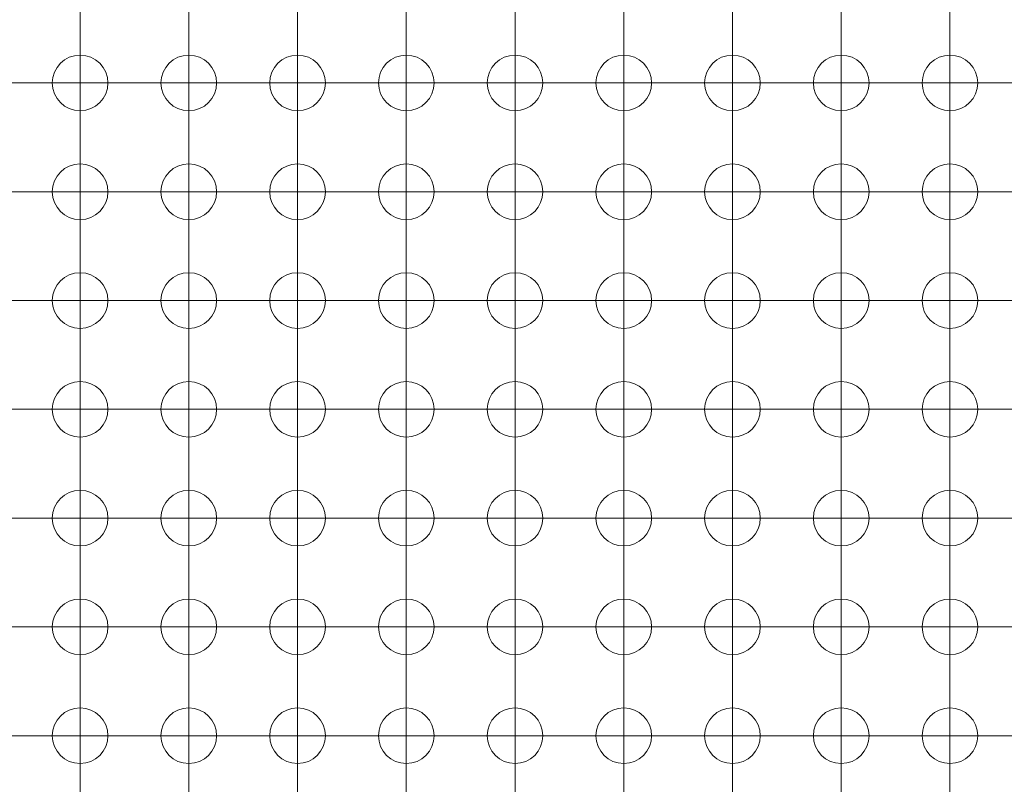
# Model space of a CAD drawing. Units: millimetres. Extents: x 5 to 432, y 3 to 276.
# Drawn here: x 258 to 281, y 174 to 192 of the extents above; entities that cross this region are included whole.
import ezdxf

# ---------------------------------------------------------------- set-up
doc = ezdxf.new("R2010")
doc.units = ezdxf.units.MM

# ---------------------------------------------------------------- blocks, each defined once
blk = doc.blocks.new('SW_CENTERMARKSYMBOL_272')
at = {"color": 0, "linetype": 'Continuous', "lineweight": 0}
for p, q in [((-22.86, 0), (-22.86, -2.5)), ((-22.86, -2.54), (-22.86, -0.04)), ((-20.32, 0), (-20.32, -2.5)), ((-20.32, -2.54), (-20.32, -0.04)), ((-17.78, 0), (-17.78, -2.5)), ((-17.78, -2.54), (-17.78, -0.04)), ((-15.24, 0), (-15.24, -2.5)), ((-15.24, -2.54), (-15.24, -0.04)), ((-12.7, 0), (-12.7, -2.5)), ((-12.7, -2.54), (-12.7, -0.04)), ((-10.16, 0), (-10.16, -2.5)), ((-10.16, -2.54), (-10.16, -0.04)), ((-7.62, 0), (-7.62, -2.5)), ((-7.62, -2.54), (-7.62, -0.04)), ((-5.08, 0), (-5.08, -2.5)), ((-5.08, -2.54), (-5.08, -0.04)), ((-2.54, 0), (-2.54, -2.5)), ((-2.54, -2.54), (-2.54, -0.04)), ((-25.4, -2.54), (-22.9, -2.54)), ((-22.86, -2.54), (-25.36, -2.54)), ((-22.86, -2.54), (-22.86, -5.04)), ((-22.86, -2.54), (-20.36, -2.54)), ((-22.86, -5.08), (-22.86, -2.58)), ((-20.32, -2.54), (-22.82, -2.54)), ((-20.32, -2.54), (-20.32, -5.04)), ((-20.32, -2.54), (-17.82, -2.54)), ((-20.32, -5.08), (-20.32, -2.58)), ((-17.78, -2.54), (-20.28, -2.54)), ((-17.78, -2.54), (-17.78, -5.04)), ((-17.78, -2.54), (-15.28, -2.54)), ((-17.78, -5.08), (-17.78, -2.58)), ((-15.24, -2.54), (-17.74, -2.54)), ((-15.24, -2.54), (-15.24, -5.04)), ((-15.24, -2.54), (-12.74, -2.54)), ((-15.24, -5.08), (-15.24, -2.58)), ((-12.7, -2.54), (-15.2, -2.54)), ((-12.7, -2.54), (-12.7, -5.04)), ((-12.7, -2.54), (-10.2, -2.54)), ((-12.7, -5.08), (-12.7, -2.58)), ((-10.16, -2.54), (-12.66, -2.54)), ((-10.16, -2.54), (-10.16, -5.04)), ((-10.16, -2.54), (-7.66, -2.54)), ((-10.16, -5.08), (-10.16, -2.58)), ((-7.62, -2.54), (-10.12, -2.54)), ((-7.62, -2.54), (-7.62, -5.04)), ((-7.62, -2.54), (-5.12, -2.54)), ((-7.62, -5.08), (-7.62, -2.58)), ((-5.08, -2.54), (-7.58, -2.54)), ((-5.08, -2.54), (-5.08, -5.04)), ((-5.08, -2.54), (-2.58, -2.54)), ((-5.08, -5.08), (-5.08, -2.58)), ((-2.54, -2.54), (-5.04, -2.54)), ((-2.54, -2.54), (-2.54, -5.04)), ((-2.54, -2.54), (-0.04, -2.54)), ((-2.54, -5.08), (-2.54, -2.58)), ((0, -2.54), (-2.5, -2.54)), ((-25.4, -5.08), (-22.9, -5.08)), ((-22.86, -5.08), (-25.36, -5.08)), ((-22.86, -5.08), (-22.86, -7.58)), ((-22.86, -5.08), (-20.36, -5.08)), ((-22.86, -7.62), (-22.86, -5.12)), ((-20.32, -5.08), (-22.82, -5.08)), ((-20.32, -5.08), (-20.32, -7.58)), ((-20.32, -5.08), (-17.82, -5.08)), ((-20.32, -7.62), (-20.32, -5.12)), ((-17.78, -5.08), (-20.28, -5.08)), ((-17.78, -5.08), (-17.78, -7.58)), ((-17.78, -5.08), (-15.28, -5.08)), ((-17.78, -7.62), (-17.78, -5.12)), ((-15.24, -5.08), (-17.74, -5.08)), ((-15.24, -5.08), (-15.24, -7.58)), ((-15.24, -5.08), (-12.74, -5.08)), ((-15.24, -7.62), (-15.24, -5.12)), ((-12.7, -5.08), (-15.2, -5.08)), ((-12.7, -5.08), (-12.7, -7.58)), ((-12.7, -5.08), (-10.2, -5.08)), ((-12.7, -7.62), (-12.7, -5.12)), ((-10.16, -5.08), (-12.66, -5.08)), ((-10.16, -5.08), (-10.16, -7.58)), ((-10.16, -5.08), (-7.66, -5.08)), ((-10.16, -7.62), (-10.16, -5.12)), ((-7.62, -5.08), (-10.12, -5.08)), ((-7.62, -5.08), (-7.62, -7.58)), ((-7.62, -5.08), (-5.12, -5.08)), ((-7.62, -7.62), (-7.62, -5.12)), ((-5.08, -5.08), (-7.58, -5.08)), ((-5.08, -5.08), (-5.08, -7.58)), ((-5.08, -5.08), (-2.58, -5.08)), ((-5.08, -7.62), (-5.08, -5.12)), ((-2.54, -5.08), (-5.04, -5.08)), ((-2.54, -5.08), (-2.54, -7.58)), ((-2.54, -5.08), (-0.04, -5.08)), ((-2.54, -7.62), (-2.54, -5.12)), ((0, -5.08), (-2.5, -5.08)), ((-25.4, -7.62), (-22.9, -7.62)), ((-22.86, -7.62), (-25.36, -7.62)), ((-22.86, -7.62), (-22.86, -10.12)), ((-22.86, -7.62), (-20.36, -7.62)), ((-22.86, -10.16), (-22.86, -7.66)), ((-20.32, -7.62), (-22.82, -7.62)), ((-20.32, -7.62), (-20.32, -10.12)), ((-20.32, -7.62), (-17.82, -7.62)), ((-20.32, -10.16), (-20.32, -7.66)), ((-17.78, -7.62), (-20.28, -7.62)), ((-17.78, -7.62), (-17.78, -10.12)), ((-17.78, -7.62), (-15.28, -7.62)), ((-17.78, -10.16), (-17.78, -7.66)), ((-15.24, -7.62), (-17.74, -7.62)), ((-15.24, -7.62), (-15.24, -10.12)), ((-15.24, -7.62), (-12.74, -7.62)), ((-15.24, -10.16), (-15.24, -7.66)), ((-12.7, -7.62), (-15.2, -7.62)), ((-12.7, -7.62), (-12.7, -10.12)), ((-12.7, -7.62), (-10.2, -7.62)), ((-12.7, -10.16), (-12.7, -7.66)), ((-10.16, -7.62), (-12.66, -7.62)), ((-10.16, -7.62), (-10.16, -10.12)), ((-10.16, -7.62), (-7.66, -7.62)), ((-10.16, -10.16), (-10.16, -7.66)), ((-7.62, -7.62), (-10.12, -7.62)), ((-7.62, -7.62), (-7.62, -10.12)), ((-7.62, -7.62), (-5.12, -7.62)), ((-7.62, -10.16), (-7.62, -7.66)), ((-5.08, -7.62), (-7.58, -7.62)), ((-5.08, -7.62), (-5.08, -10.12)), ((-5.08, -7.62), (-2.58, -7.62)), ((-5.08, -10.16), (-5.08, -7.66)), ((-2.54, -7.62), (-5.04, -7.62)), ((-2.54, -7.62), (-2.54, -10.12)), ((-2.54, -7.62), (-0.04, -7.62)), ((-2.54, -10.16), (-2.54, -7.66)), ((0, -7.62), (-2.5, -7.62)), ((-25.4, -10.16), (-22.9, -10.16)), ((-22.86, -10.16), (-25.36, -10.16)), ((-22.86, -10.16), (-22.86, -12.66)), ((-22.86, -10.16), (-20.36, -10.16)), ((-22.86, -12.7), (-22.86, -10.2)), ((-20.32, -10.16), (-22.82, -10.16)), ((-20.32, -10.16), (-20.32, -12.66)), ((-20.32, -10.16), (-17.82, -10.16)), ((-20.32, -12.7), (-20.32, -10.2)), ((-17.78, -10.16), (-20.28, -10.16)), ((-17.78, -10.16), (-17.78, -12.66)), ((-17.78, -10.16), (-15.28, -10.16)), ((-17.78, -12.7), (-17.78, -10.2)), ((-15.24, -10.16), (-17.74, -10.16)), ((-15.24, -10.16), (-15.24, -12.66)), ((-15.24, -10.16), (-12.74, -10.16)), ((-15.24, -12.7), (-15.24, -10.2)), ((-12.7, -10.16), (-15.2, -10.16)), ((-12.7, -10.16), (-12.7, -12.66)), ((-12.7, -10.16), (-10.2, -10.16)), ((-12.7, -12.7), (-12.7, -10.2)), ((-10.16, -10.16), (-12.66, -10.16)), ((-10.16, -10.16), (-10.16, -12.66)), ((-10.16, -10.16), (-7.66, -10.16)), ((-10.16, -12.7), (-10.16, -10.2)), ((-7.62, -10.16), (-10.12, -10.16)), ((-7.62, -10.16), (-7.62, -12.66)), ((-7.62, -10.16), (-5.12, -10.16)), ((-7.62, -12.7), (-7.62, -10.2)), ((-5.08, -10.16), (-7.58, -10.16)), ((-5.08, -10.16), (-5.08, -12.66)), ((-5.08, -10.16), (-2.58, -10.16)), ((-5.08, -12.7), (-5.08, -10.2)), ((-2.54, -10.16), (-5.04, -10.16)), ((-2.54, -10.16), (-2.54, -12.66)), ((-2.54, -10.16), (-0.04, -10.16)), ((-2.54, -12.7), (-2.54, -10.2)), ((0, -10.16), (-2.5, -10.16)), ((-25.4, -12.7), (-22.9, -12.7)), ((-22.86, -12.7), (-25.36, -12.7)), ((-22.86, -12.7), (-22.86, -15.2)), ((-22.86, -12.7), (-20.36, -12.7)), ((-22.86, -15.24), (-22.86, -12.74)), ((-20.32, -12.7), (-22.82, -12.7)), ((-20.32, -12.7), (-20.32, -15.2)), ((-20.32, -12.7), (-17.82, -12.7)), ((-20.32, -15.24), (-20.32, -12.74)), ((-17.78, -12.7), (-20.28, -12.7)), ((-17.78, -12.7), (-17.78, -15.2)), ((-17.78, -12.7), (-15.28, -12.7)), ((-17.78, -15.24), (-17.78, -12.74)), ((-15.24, -12.7), (-17.74, -12.7)), ((-15.24, -12.7), (-15.24, -15.2)), ((-15.24, -12.7), (-12.74, -12.7)), ((-15.24, -15.24), (-15.24, -12.74)), ((-12.7, -12.7), (-15.2, -12.7)), ((-12.7, -12.7), (-12.7, -15.2)), ((-12.7, -12.7), (-10.2, -12.7)), ((-12.7, -15.24), (-12.7, -12.74)), ((-10.16, -12.7), (-12.66, -12.7)), ((-10.16, -12.7), (-10.16, -15.2)), ((-10.16, -12.7), (-7.66, -12.7)), ((-10.16, -15.24), (-10.16, -12.74)), ((-7.62, -12.7), (-10.12, -12.7)), ((-7.62, -12.7), (-7.62, -15.2)), ((-7.62, -12.7), (-5.12, -12.7)), ((-7.62, -15.24), (-7.62, -12.74)), ((-5.08, -12.7), (-7.58, -12.7)), ((-5.08, -12.7), (-5.08, -15.2)), ((-5.08, -12.7), (-2.58, -12.7)), ((-5.08, -15.24), (-5.08, -12.74)), ((-2.54, -12.7), (-5.04, -12.7)), ((-2.54, -12.7), (-2.54, -15.2)), ((-2.54, -12.7), (-0.04, -12.7)), ((-2.54, -15.24), (-2.54, -12.74)), ((0, -12.7), (-2.5, -12.7)), ((-25.4, -15.24), (-22.9, -15.24)), ((-22.86, -15.24), (-25.36, -15.24)), ((-22.86, -15.24), (-22.86, -17.74)), ((-22.86, -15.24), (-20.36, -15.24)), ((-22.86, -17.78), (-22.86, -15.28)), ((-20.32, -15.24), (-22.82, -15.24)), ((-20.32, -15.24), (-20.32, -17.74)), ((-20.32, -15.24), (-17.82, -15.24)), ((-20.32, -17.78), (-20.32, -15.28)), ((-17.78, -15.24), (-20.28, -15.24)), ((-17.78, -15.24), (-17.78, -17.74)), ((-17.78, -15.24), (-15.28, -15.24)), ((-17.78, -17.78), (-17.78, -15.28)), ((-15.24, -15.24), (-17.74, -15.24)), ((-15.24, -15.24), (-15.24, -17.74)), ((-15.24, -15.24), (-12.74, -15.24)), ((-15.24, -17.78), (-15.24, -15.28)), ((-12.7, -15.24), (-15.2, -15.24)), ((-12.7, -15.24), (-12.7, -17.74)), ((-12.7, -15.24), (-10.2, -15.24)), ((-12.7, -17.78), (-12.7, -15.28)), ((-10.16, -15.24), (-12.66, -15.24)), ((-10.16, -15.24), (-10.16, -17.74)), ((-10.16, -15.24), (-7.66, -15.24)), ((-10.16, -17.78), (-10.16, -15.28)), ((-7.62, -15.24), (-10.12, -15.24)), ((-7.62, -15.24), (-7.62, -17.74)), ((-7.62, -15.24), (-5.12, -15.24)), ((-7.62, -17.78), (-7.62, -15.28)), ((-5.08, -15.24), (-7.58, -15.24)), ((-5.08, -15.24), (-5.08, -17.74)), ((-5.08, -15.24), (-2.58, -15.24)), ((-5.08, -17.78), (-5.08, -15.28)), ((-2.54, -15.24), (-5.04, -15.24)), ((-2.54, -15.24), (-2.54, -17.74)), ((-2.54, -15.24), (-0.04, -15.24)), ((-2.54, -17.78), (-2.54, -15.28)), ((0, -15.24), (-2.5, -15.24)), ((-25.4, -17.78), (-22.9, -17.78)), ((-22.86, -17.78), (-25.36, -17.78)), ((-22.86, -17.78), (-22.86, -20.28)), ((-22.86, -17.78), (-20.36, -17.78)), ((-20.32, -17.78), (-22.82, -17.78)), ((-20.32, -17.78), (-20.32, -20.28)), ((-20.32, -17.78), (-17.82, -17.78)), ((-17.78, -17.78), (-20.28, -17.78)), ((-17.78, -17.78), (-17.78, -20.28)), ((-17.78, -17.78), (-15.28, -17.78)), ((-15.24, -17.78), (-17.74, -17.78)), ((-15.24, -17.78), (-15.24, -20.28)), ((-15.24, -17.78), (-12.74, -17.78)), ((-12.7, -17.78), (-15.2, -17.78)), ((-12.7, -17.78), (-12.7, -20.28)), ((-12.7, -17.78), (-10.2, -17.78)), ((-10.16, -17.78), (-12.66, -17.78)), ((-10.16, -17.78), (-10.16, -20.28)), ((-10.16, -17.78), (-7.66, -17.78)), ((-7.62, -17.78), (-10.12, -17.78)), ((-7.62, -17.78), (-7.62, -20.28)), ((-7.62, -17.78), (-5.12, -17.78)), ((-5.08, -17.78), (-7.58, -17.78)), ((-5.08, -17.78), (-5.08, -20.28)), ((-5.08, -17.78), (-2.58, -17.78)), ((-2.54, -17.78), (-5.04, -17.78)), ((-2.54, -17.78), (-2.54, -20.28)), ((-2.54, -17.78), (-0.04, -17.78)), ((0, -17.78), (-2.5, -17.78))]:
    blk.add_line(p, q, dxfattribs=at)

msp = doc.modelspace()

# ---------------------------------------------------------------- linework, layer by layer
at = {"color": 7, "linetype": 'Continuous', "lineweight": 15}
for centre in [(259.23, 190.638), (261.77, 190.638), (264.31, 190.638), (266.85, 190.638), (269.39, 190.638), (271.93, 190.638), (274.47, 190.638), (277.01, 190.638), (279.55, 190.638), (259.23, 188.098), (261.77, 188.098), (264.31, 188.098), (266.85, 188.098), (269.39, 188.098), (271.93, 188.098), (274.47, 188.098), (277.01, 188.098), (279.55, 188.098), (259.23, 185.558), (261.77, 185.558), (264.31, 185.558), (266.85, 185.558), (269.39, 185.558), (271.93, 185.558), (274.47, 185.558), (277.01, 185.558), (279.55, 185.558), (259.23, 183.018), (261.77, 183.018), (264.31, 183.018), (266.85, 183.018), (269.39, 183.018), (271.93, 183.018), (274.47, 183.018), (277.01, 183.018), (279.55, 183.018), (259.23, 180.478), (261.77, 180.478), (264.31, 180.478), (266.85, 180.478), (269.39, 180.478), (271.93, 180.478), (274.47, 180.478), (277.01, 180.478), (279.55, 180.478), (259.23, 177.938), (261.77, 177.938), (264.31, 177.938), (266.85, 177.938), (269.39, 177.938), (271.93, 177.938), (274.47, 177.938), (277.01, 177.938), (279.55, 177.938), (259.23, 175.398), (261.77, 175.398), (264.31, 175.398), (266.85, 175.398), (269.39, 175.398), (271.93, 175.398), (274.47, 175.398), (277.01, 175.398), (279.55, 175.398)]:
    msp.add_circle(centre, 0.65, dxfattribs=at)

# ---------------------------------------------------------------- block references
at = {"color": 7, "linetype": 'Continuous', "lineweight": 0}
msp.add_blockref('SW_CENTERMARKSYMBOL_272', (282.09, 193.178), dxfattribs=at)

doc.saveas('drawing.dxf')
